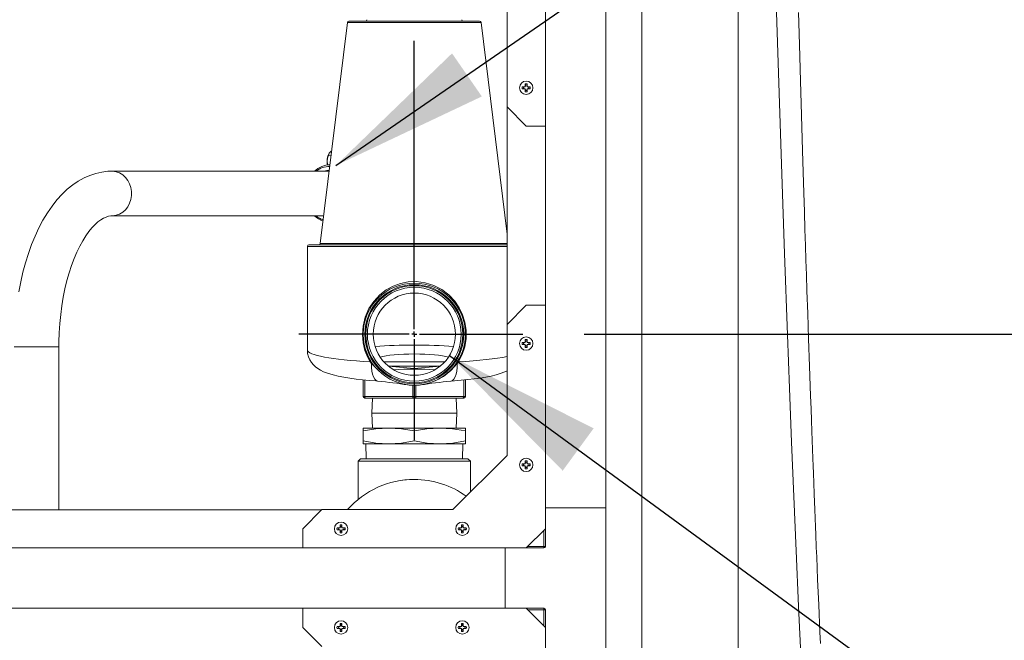
# Model space of a CAD drawing. Units: inches. Extents: x 1 to 15.3, y 0.6 to 10.4.
# Drawn here: x 8.7 to 9.5, y 6.9 to 7.4 of the extents above; entities that cross this region are included whole.
import ezdxf

# ---------------------------------------------------------------- set-up
doc = ezdxf.new("R2010")
doc.units = ezdxf.units.IN
doc.header["$MEASUREMENT"] = 0
doc.layers.add('FORMAT', color=7, linetype='Continuous')
doc.styles.add('SLDTEXTSTYLE0', font='TXT', dxfattribs={"width": 0.605})
doc.dimstyles.new('SLDDIMSTYLE0', dxfattribs={"dimtxt": 0.08, "dimasz": 0.13, "dimexe": 0, "dimexo": 0.0625, "dimgap": 0.02, "dimtad": 0, "dimtih": 1, "dimtoh": 1, "dimdec": 6, "dimlfac": 24, "dimrnd": 1e-09, "dimzin": 12, "dimdsep": 46, "dimlunit": 5, "dimtxsty": 'SLDTEXTSTYLE0', "dimsah": 1, "dimcen": 0.09, "dimadec": 0, "dimazin": 3, "dimtfac": 1, "dimtdec": 1, "dimtofl": 0, "dimtmove": 0, "dimatfit": 3, "dimfxl": 0, "dimfrac": 2, "dimtolj": 1, "dimtzin": 12, "dimarcsym": 0})
doc.dimstyles.new('SLDDIMSTYLE3', dxfattribs={"dimtxt": 0.18, "dimasz": 0.13, "dimexe": 0, "dimexo": 0.0625, "dimgap": 0, "dimtad": 0, "dimtih": 1, "dimtoh": 1, "dimdec": 0, "dimrnd": 1e-09, "dimzin": 0, "dimdsep": 46, "dimlunit": 5, "dimtxsty": 'Standard', "dimsah": 1, "dimcen": 0.09, "dimadec": 0, "dimazin": 0, "dimtfac": 0.13, "dimtdec": 0, "dimtofl": 0, "dimtmove": 0, "dimatfit": 3, "dimfxl": 0, "dimfrac": 2, "dimtolj": 1, "dimtzin": 0, "dimarcsym": 0})
doc.dimstyles.new('SLDDIMSTYLE4', dxfattribs={"dimtxt": 0.08, "dimasz": 0.13, "dimexe": 0, "dimexo": 0.0625, "dimgap": 0.02, "dimtad": 0, "dimtih": 1, "dimtoh": 1, "dimdec": 1, "dimlfac": 24, "dimrnd": 1e-09, "dimzin": 12, "dimdsep": 46, "dimlunit": 5, "dimtxsty": 'SLDTEXTSTYLE0', "dimsah": 1, "dimcen": 0.09, "dimadec": 0, "dimazin": 3, "dimtfac": 1, "dimtdec": 1, "dimtofl": 0, "dimtmove": 0, "dimatfit": 3, "dimfxl": 0, "dimfrac": 2, "dimtolj": 1, "dimtzin": 12, "dimarcsym": 0})

# ---------------------------------------------------------------- blocks, each defined once
blk = doc.blocks.new('_D_3')
at = {"layer": 'FORMAT'}
for p, q in [((9.1453, 7.16729), (10.7392, 7.16729)), ((10.6142, 7.16729), (10.6142, 6.08471)), ((10.46906, 5.94337), (10.45073, 5.94337)), ((10.45073, 5.94337), (10.45073, 5.82059)), ((10.75934, 5.94337), (10.77767, 5.94337)), ((10.77767, 5.94337), (10.77767, 5.82059)), ((10.45073, 5.82059), (10.46906, 5.82059)), ((10.77767, 5.82059), (10.75934, 5.82059)), ((10.6142, 4.3004), (10.6142, 5.80226)), ((9.56184, 4.3004), (10.7392, 4.3004))]:
    blk.add_line(p, q, dxfattribs=at)
for points in [[(10.6142, 7.16729), (10.5942, 7.03729), (10.6342, 7.03729)], [(10.6142, 4.3004), (10.6342, 4.4304), (10.5942, 4.4304)]]:
    blk.add_solid(points, dxfattribs=at)
at = {"layer": 'FORMAT', "char_height": 0.08, "attachment_point": 1, "style": 'SLDTEXTSTYLE0'}
for s, insert in [('68 13/16', (10.40031, 6.06483)), ('1748', (10.49198, 5.92372))]:
    blk.add_mtext(s, dxfattribs=dict(at, insert=insert))
blk = doc.blocks.new('_D_4')
at = {"layer": 'FORMAT'}
for p, q in [((9.21308, 7.63356), (11.13736, 7.63356)), ((11.01236, 7.63356), (11.01236, 6.34332)), ((10.86722, 6.20198), (10.84889, 6.20198)), ((10.84889, 6.20198), (10.84889, 6.07921)), ((11.1575, 6.20198), (11.17583, 6.20198)), ((11.17583, 6.20198), (11.17583, 6.07921)), ((10.84889, 6.07921), (10.86722, 6.07921)), ((11.17583, 6.07921), (11.1575, 6.07921)), ((11.01236, 4.3004), (11.01236, 6.06087)), ((9.56184, 4.3004), (11.13736, 4.3004))]:
    blk.add_line(p, q, dxfattribs=at)
for points in [[(11.01236, 7.63356), (10.99236, 7.50356), (11.03236, 7.50356)], [(11.01236, 4.3004), (11.03236, 4.4304), (10.99236, 4.4304)]]:
    blk.add_solid(points, dxfattribs=at)
at = {"layer": 'FORMAT', "char_height": 0.08, "attachment_point": 1, "style": 'SLDTEXTSTYLE0'}
for s, insert in [('80', (10.95125, 6.32344)), ('2032', (10.89014, 6.18233))]:
    blk.add_mtext(s, dxfattribs=dict(at, insert=insert))
blk = doc.blocks.new('_D_11')
at = {"layer": 'FORMAT'}
for p, q in [((9.00674, 7.45663), (9.00674, 7.9148)), ((9.51184, 4.4758), (9.51184, 7.9148)), ((8.53293, 7.78969), (8.5146, 7.78969)), ((8.5146, 7.78969), (8.5146, 7.66691)), ((8.7621, 7.78969), (8.78043, 7.78969)), ((8.78043, 7.78969), (8.78043, 7.66691)), ((9.00674, 7.7898), (8.87973, 7.7898)), ((9.51184, 7.7898), (9.00674, 7.7898)), ((8.5146, 7.66691), (8.53293, 7.66691)), ((8.78043, 7.66691), (8.7621, 7.66691))]:
    blk.add_line(p, q, dxfattribs=at)
for points in [[(9.00674, 7.7898), (9.13674, 7.7698), (9.13674, 7.8098)], [(9.51184, 7.7898), (9.38184, 7.8098), (9.38184, 7.7698)]]:
    blk.add_solid(points, dxfattribs=at)
at = {"layer": 'FORMAT', "char_height": 0.08, "attachment_point": 1, "style": 'SLDTEXTSTYLE0'}
for s, insert in [('12 1/8', (8.49474, 7.91114)), ('308', (8.55585, 7.77003))]:
    blk.add_mtext(s, dxfattribs=dict(at, insert=insert))
blk = doc.blocks.new('_D_12')
at = {"layer": 'FORMAT'}
for p, q in [((7.15293, 7.44806), (7.15293, 8.09153)), ((9.51184, 4.4758), (9.51184, 8.09153)), ((7.15293, 7.96653), (7.56252, 7.96653)), ((7.67404, 7.96642), (7.65571, 7.96642)), ((7.65571, 7.96642), (7.65571, 7.84365)), ((7.96432, 7.96642), (7.98265, 7.96642)), ((7.98265, 7.96642), (7.98265, 7.84365)), ((9.51184, 7.96653), (8.07584, 7.96653)), ((7.65571, 7.84365), (7.67404, 7.84365)), ((7.98265, 7.84365), (7.96432, 7.84365))]:
    blk.add_line(p, q, dxfattribs=at)
for points in [[(7.15293, 7.96653), (7.28293, 7.94653), (7.28293, 7.98653)], [(9.51184, 7.96653), (9.38184, 7.98653), (9.38184, 7.94653)]]:
    blk.add_solid(points, dxfattribs=at)
at = {"layer": 'FORMAT', "char_height": 0.08, "attachment_point": 1, "style": 'SLDTEXTSTYLE0'}
for s, insert in [('56 5/8', (7.6664, 8.08788)), ('1438', (7.69696, 7.94677))]:
    blk.add_mtext(s, dxfattribs=dict(at, insert=insert))
blk = doc.blocks.new('_D_13')
at = {"layer": 'FORMAT'}
for p, q in [((6.71526, 6.52098), (6.71526, 8.27541)), ((9.51184, 4.4758), (9.51184, 8.27541)), ((6.71526, 8.15041), (8.06833, 8.15041)), ((8.17985, 8.1503), (8.16151, 8.1503)), ((8.16151, 8.1503), (8.16151, 8.02752)), ((8.47012, 8.1503), (8.48846, 8.1503)), ((8.48846, 8.1503), (8.48846, 8.02752)), ((9.51184, 8.15041), (8.58164, 8.15041)), ((8.16151, 8.02752), (8.17985, 8.02752)), ((8.48846, 8.02752), (8.47012, 8.02752))]:
    blk.add_line(p, q, dxfattribs=at)
for points in [[(6.71526, 8.15041), (6.84526, 8.13041), (6.84526, 8.17041)], [(9.51184, 8.15041), (9.38184, 8.17041), (9.38184, 8.13041)]]:
    blk.add_solid(points, dxfattribs=at)
at = {"layer": 'FORMAT', "char_height": 0.08, "attachment_point": 1, "style": 'SLDTEXTSTYLE0'}
for s, insert in [('67 1/8', (8.17221, 8.27176)), ('1705', (8.20276, 8.13065))]:
    blk.add_mtext(s, dxfattribs=dict(at, insert=insert))
blk = doc.blocks.new('_D_14')
at = {"layer": 'FORMAT'}
for p, q in [((6.49621, 6.30374), (6.49621, 8.47394)), ((9.51184, 4.4758), (9.51184, 8.47394)), ((6.49621, 8.34894), (7.50509, 8.34894)), ((7.61661, 8.34883), (7.59828, 8.34883)), ((7.59828, 8.34883), (7.59828, 8.22605)), ((7.90689, 8.34883), (7.92522, 8.34883)), ((7.92522, 8.34883), (7.92522, 8.22605)), ((9.51184, 8.34894), (8.01841, 8.34894)), ((7.59828, 8.22605), (7.61661, 8.22605)), ((7.92522, 8.22605), (7.90689, 8.22605))]:
    blk.add_line(p, q, dxfattribs=at)
for points in [[(6.49621, 8.34894), (6.62621, 8.32894), (6.62621, 8.36894)], [(9.51184, 8.34894), (9.38184, 8.36894), (9.38184, 8.32894)]]:
    blk.add_solid(points, dxfattribs=at)
at = {"layer": 'FORMAT', "char_height": 0.08, "attachment_point": 1, "style": 'SLDTEXTSTYLE0'}
for s, insert in [('72 3/8', (7.60897, 8.47029)), ('1838', (7.63953, 8.32918))]:
    blk.add_mtext(s, dxfattribs=dict(at, insert=insert))
blk = doc.blocks.new('SW_CENTERMARKSYMBOL_0')
at = {"layer": 'FORMAT', "color": 0}
for p, q in [((0, 0.00417), (0, 0.23934)), ((-0.00417, 0), (-0.09421, 0)), ((0, 0), (-0.00208, 0)), ((0, 0), (0, 0.00208)), ((0, 0), (0, -0.00208)), ((0, 0), (0.00208, 0)), ((0.00417, 0), (0.08856, 0)), ((0, -0.00417), (0, -0.08604))]:
    blk.add_line(p, q, dxfattribs=at)

msp = doc.modelspace()

# ---------------------------------------------------------------- linework, layer by layer
at = {"color": 7, "linetype": 'Continuous', "lineweight": 15}
for p, q in [((9.16308142, 6.66620266), (9.16308142, 7.56226326)), ((9.19240014, 6.66649384), (9.19240014, 7.5600056)), ((9.27086766, 6.66723616), (9.27086766, 7.55938139)), ((9.11366764, 7.50245309), (9.11366764, 7.02578646)), ((9.16288029, 7.50245309), (9.16288029, 7.02578646)), ((9.08241769, 7.45945288), (9.08241769, 7.35261957)), ((8.95218203, 7.42150596), (8.93006114, 7.24134564)), ((9.06130531, 7.42150596), (8.95218203, 7.42150596)), ((8.95347439, 7.42264936), (9.06001295, 7.42264936)), ((9.08249967, 7.24889145), (9.06130531, 7.42150596)), ((9.16288029, 7.4138608), (9.16308142, 7.4138608)), ((9.16288029, 7.41362457), (9.16308142, 7.41372528)), ((9.16288029, 7.41167979), (9.16308142, 7.41167979)), ((9.16288029, 7.40755421), (9.16308142, 7.40755421)), ((9.16308142, 7.40280363), (9.16288029, 7.40300564)), ((9.16308142, 7.40136025), (9.16288029, 7.40156226)), ((9.16288029, 7.39660146), (9.16308142, 7.39660146)), ((9.16308142, 7.39579911), (9.16288029, 7.39568686)), ((9.16288029, 7.39465023), (9.16308142, 7.39465023)), ((9.16308142, 7.39187631), (9.16288029, 7.39187631)), ((9.16288029, 7.37658208), (9.16308142, 7.37658208)), ((9.09587835, 7.36873081), (9.0948211, 7.36901534)), ((9.0948211, 7.36901534), (9.0963864, 7.36901534)), ((9.09587835, 7.36775852), (9.0948211, 7.3674738)), ((9.0963864, 7.3674738), (9.0948211, 7.3674738)), ((9.09587835, 7.36873081), (9.09644301, 7.36873081)), ((9.09644301, 7.36775852), (9.09587835, 7.36775852)), ((9.0963864, 7.36901534), (9.09701251, 7.36927484)), ((9.09644301, 7.36873081), (9.0963864, 7.36901534)), ((9.09644301, 7.36775852), (9.0963864, 7.3674738)), ((9.09701251, 7.36721449), (9.0963864, 7.3674738)), ((9.09644301, 7.36873081), (9.09723036, 7.369057)), ((9.09723036, 7.36743234), (9.09644301, 7.36775852)), ((9.09701251, 7.36927484), (9.09727182, 7.36990081)), ((9.09723036, 7.369057), (9.09701251, 7.36927484)), ((9.09723036, 7.36743234), (9.09701251, 7.36721449)), ((9.09727182, 7.36658833), (9.09701251, 7.36721449)), ((9.09723036, 7.369057), (9.0975565, 7.3698443)), ((9.0975565, 7.36664504), (9.09723036, 7.36743234)), ((9.09727182, 7.36990081), (9.09727182, 7.37146621)), ((9.0975565, 7.3698443), (9.09727182, 7.36990081)), ((9.0975565, 7.36664504), (9.09727182, 7.36658833)), ((9.09727182, 7.36502312), (9.09727182, 7.36658833)), ((9.0975565, 7.36608029), (9.09727182, 7.36502312)), ((9.0975565, 7.3698443), (9.0975565, 7.37152116)), ((9.0975565, 7.36608029), (9.0975565, 7.36664504)), ((9.09852884, 7.37152116), (9.09852884, 7.3698443)), ((9.09852884, 7.3698443), (9.09881351, 7.36990081)), ((9.09852884, 7.3698443), (9.09885497, 7.369057)), ((9.09885497, 7.36743234), (9.09852884, 7.36664504)), ((9.09852884, 7.36664504), (9.09852884, 7.36608029)), ((9.09852884, 7.36664504), (9.09881351, 7.36658833)), ((9.09852884, 7.36608029), (9.09881351, 7.36502312)), ((9.09881351, 7.37146621), (9.09881351, 7.36990081)), ((9.09881351, 7.36990081), (9.09907282, 7.36927484)), ((9.09907282, 7.36721449), (9.09881351, 7.36658833)), ((9.09881351, 7.36658833), (9.09881351, 7.36502312)), ((9.09885497, 7.369057), (9.09907282, 7.36927484)), ((9.09885497, 7.369057), (9.09964232, 7.36873081)), ((9.09964232, 7.36775852), (9.09885497, 7.36743234)), ((9.09885497, 7.36743234), (9.09907282, 7.36721449)), ((9.09907282, 7.36927484), (9.09969893, 7.36901534)), ((9.09969893, 7.3674738), (9.09907282, 7.36721449)), ((9.09964232, 7.36873081), (9.09969893, 7.36901534)), ((9.09964232, 7.36873081), (9.10020698, 7.36873081)), ((9.09964232, 7.36775852), (9.09969893, 7.3674738)), ((9.10020698, 7.36775852), (9.09964232, 7.36775852)), ((9.09969893, 7.36901534), (9.10126423, 7.36901534)), ((9.10126423, 7.3674738), (9.09969893, 7.3674738)), ((9.10020698, 7.36873081), (9.10126423, 7.36901534)), ((9.10020698, 7.36775852), (9.10126423, 7.3674738)), ((9.16288029, 7.37005021), (9.16308142, 7.37005021)), ((9.16308142, 7.36588473), (9.16288029, 7.36588473)), ((9.08241769, 7.35261957), (9.09804269, 7.33699467)), ((9.08249967, 7.35253763), (9.08249967, 7.17535168)), ((9.09804269, 7.33699467), (9.11366764, 7.33699467)), ((9.16288029, 7.32617118), (9.16308142, 7.32617118)), ((8.93664146, 7.31294337), (8.93884608, 7.31289331)), ((8.9372994, 7.31492393), (8.93728082, 7.31489812)), ((9.16288029, 7.30988218), (9.16308142, 7.30988218)), ((9.16288029, 7.30942713), (9.16308142, 7.30937335)), ((8.9372927, 7.30024199), (8.7601484, 7.30024199)), ((9.16308142, 7.27393264), (9.16288029, 7.27387886)), ((9.16308142, 7.27342381), (9.16288029, 7.27342381)), ((8.7601484, 7.26378362), (8.93281619, 7.26378362)), ((8.91950409, 7.23890024), (8.91950409, 7.15443784)), ((9.08249967, 7.23890024), (8.91950409, 7.23890024)), ((8.92080619, 7.24020224), (9.08249967, 7.24020224)), ((8.93006114, 7.24134564), (9.08249967, 7.24134564)), ((9.09804269, 7.19089465), (9.08241769, 7.17526974)), ((9.11366764, 7.19089465), (9.09804269, 7.19089465)), ((9.08241769, 7.17526974), (9.08241769, 7.06843643)), ((8.68036632, 7.15701269), (8.71682464, 7.15701269)), ((8.71682464, 7.02414596), (8.71682464, 7.15701269)), ((9.0948211, 7.16041551), (9.0963864, 7.16041551)), ((9.09587835, 7.16013079), (9.0948211, 7.16041551)), ((9.09587835, 7.1591585), (9.0948211, 7.15887397)), ((9.0963864, 7.15887397), (9.0948211, 7.15887397)), ((9.09587835, 7.16013079), (9.09644301, 7.16013079)), ((9.09644301, 7.1591585), (9.09587835, 7.1591585)), ((9.0963864, 7.16041551), (9.09701251, 7.16067482)), ((9.09644301, 7.16013079), (9.0963864, 7.16041551)), ((9.09644301, 7.1591585), (9.0963864, 7.15887397)), ((9.09701251, 7.15861447), (9.0963864, 7.15887397)), ((9.09644301, 7.16013079), (9.09723036, 7.16045697)), ((9.09723036, 7.15883232), (9.09644301, 7.1591585)), ((9.09701251, 7.16067482), (9.09727182, 7.16130098)), ((9.09723036, 7.16045697), (9.09701251, 7.16067482)), ((9.09723036, 7.15883232), (9.09701251, 7.15861447)), ((9.09727182, 7.1579885), (9.09701251, 7.15861447)), ((9.09723036, 7.16045697), (9.0975565, 7.16124427)), ((9.0975565, 7.15804502), (9.09723036, 7.15883232)), ((9.09727182, 7.16130098), (9.09727182, 7.16286619)), ((9.0975565, 7.16180903), (9.09727182, 7.16286619)), ((9.0975565, 7.16124427), (9.09727182, 7.16130098)), ((9.0975565, 7.15804502), (9.09727182, 7.1579885)), ((9.09727182, 7.1564231), (9.09727182, 7.1579885)), ((9.0975565, 7.15748046), (9.09727182, 7.1564231)), ((9.0975565, 7.16124427), (9.0975565, 7.16180903)), ((9.0975565, 7.15748046), (9.0975565, 7.15804502)), ((9.09852884, 7.16180903), (9.09881351, 7.16286619)), ((9.09852884, 7.16180903), (9.09852884, 7.16124427)), ((9.09852884, 7.16124427), (9.09881351, 7.16130098)), ((9.09852884, 7.16124427), (9.09885497, 7.16045697)), ((9.09885497, 7.15883232), (9.09852884, 7.15804502)), ((9.09852884, 7.15804502), (9.09852884, 7.15748046)), ((9.09852884, 7.15804502), (9.09881351, 7.1579885)), ((9.09852884, 7.15748046), (9.09881351, 7.1564231)), ((9.09881351, 7.16286619), (9.09881351, 7.16130098)), ((9.09881351, 7.16130098), (9.09907282, 7.16067482)), ((9.09907282, 7.15861447), (9.09881351, 7.1579885)), ((9.09881351, 7.1579885), (9.09881351, 7.1564231)), ((9.09885497, 7.16045697), (9.09907282, 7.16067482)), ((9.09885497, 7.16045697), (9.09964232, 7.16013079)), ((9.09964232, 7.1591585), (9.09885497, 7.15883232)), ((9.09885497, 7.15883232), (9.09907282, 7.15861447)), ((9.09907282, 7.16067482), (9.09969893, 7.16041551)), ((9.09969893, 7.15887397), (9.09907282, 7.15861447)), ((9.09964232, 7.16013079), (9.09969893, 7.16041551)), ((9.09964232, 7.16013079), (9.10131928, 7.16013079)), ((9.09964232, 7.1591585), (9.09969893, 7.15887397)), ((9.10131928, 7.1591585), (9.09964232, 7.1591585)), ((9.09969893, 7.16041551), (9.10126423, 7.16041551)), ((9.10126423, 7.15887397), (9.09969893, 7.15887397)), ((8.9717134, 7.14327449), (8.97072552, 7.14470261)), ((8.98198939, 7.14465235), (9.03149796, 7.14465235)), ((8.98560424, 7.14124406), (9.0067437, 7.14124406)), ((8.98569346, 7.1411719), (9.0067437, 7.13935794)), ((9.0067437, 7.14124406), (9.0067437, 7.13935794)), ((9.0067437, 7.14124406), (9.0278831, 7.14124406)), ((9.0067437, 7.13935794), (9.02779388, 7.1411719)), ((9.04276183, 7.14470261), (9.04177394, 7.14327449)), ((9.04219169, 7.14538705), (9.04326811, 7.14747927)), ((8.96507701, 7.11650441), (8.96507701, 7.13003983)), ((8.9663791, 7.1299182), (8.9663791, 7.11650441)), ((9.0054416, 7.11650441), (9.0054416, 7.12563929)), ((9.00804574, 7.12563929), (9.00804574, 7.11650441)), ((9.04710824, 7.11650441), (9.04710824, 7.12991878)), ((9.04841033, 7.13004746), (9.04841033, 7.11650441)), ((8.96507701, 7.11650441), (8.9663791, 7.11650441)), ((8.9663791, 7.11650441), (9.0054416, 7.11650441)), ((9.0054416, 7.11650441), (9.00804574, 7.11650441)), ((9.00804574, 7.11650441), (9.04710824, 7.11650441)), ((9.04710824, 7.11650441), (9.04841033, 7.11650441)), ((8.96703015, 7.11520222), (8.9663791, 7.11520222)), ((9.00609265, 7.11520222), (8.96703015, 7.11520222)), ((8.97255174, 7.11520222), (8.97217139, 7.10298562)), ((9.00739469, 7.11520222), (9.00609265, 7.11520222)), ((9.0464572, 7.11520222), (9.00739469, 7.11520222)), ((9.041316, 7.10298562), (9.0409356, 7.11520222)), ((9.04710824, 7.11520222), (9.0464572, 7.11520222)), ((8.97217139, 7.10298562), (8.97255174, 7.09076901)), ((8.97217139, 7.10298562), (9.0067437, 7.10298562)), ((9.0067437, 7.10298562), (9.041316, 7.10298562)), ((9.0409356, 7.09076901), (9.041316, 7.10298562)), ((8.96507701, 7.09076901), (8.96507701, 7.08842296)), ((8.96507701, 7.09076901), (8.98591033, 7.09076901)), ((8.96507701, 7.08019838), (8.96507701, 7.08842296)), ((8.98591033, 7.09076901), (9.02757701, 7.09076901)), ((9.0067437, 7.08019838), (9.0067437, 7.08842296)), ((9.02757701, 7.09076901), (9.04841033, 7.09076901)), ((9.04841033, 7.08842296), (9.04841033, 7.09076901)), ((9.04841033, 7.08019838), (9.04841033, 7.08842296)), ((8.96507701, 7.08019838), (8.96507701, 7.07785233)), ((8.96507701, 7.07785233), (8.98591033, 7.07785233)), ((8.96716033, 7.07785233), (8.96753658, 7.06576889)), ((8.98591033, 7.07785233), (9.02757701, 7.07785233)), ((9.04841033, 7.07785233), (9.02757701, 7.07785233)), ((9.04595081, 7.06576889), (9.04632701, 7.07785233)), ((9.04841033, 7.07785233), (9.04841033, 7.08019838)), ((9.08241769, 7.06843643), (9.03820935, 7.02422809)), ((8.96299368, 7.06576889), (8.96091035, 7.06368566)), ((8.96091035, 7.06368566), (8.96091035, 7.0326363)), ((9.05257699, 7.06368566), (8.96091035, 7.06368566)), ((8.96299368, 7.06576889), (9.05049366, 7.06576889)), ((9.05257699, 7.06368566), (9.05049366, 7.06576889)), ((9.05257699, 7.03859578), (9.05257699, 7.06368566)), ((9.0948211, 7.06145714), (9.0963864, 7.06145714)), ((9.09587835, 7.06117261), (9.0948211, 7.06145714)), ((9.09587835, 7.06020012), (9.0948211, 7.05991559)), ((9.0963864, 7.05991559), (9.0948211, 7.05991559)), ((9.09587835, 7.06117261), (9.09644301, 7.06117261)), ((9.09644301, 7.06020012), (9.09587835, 7.06020012)), ((9.0963864, 7.06145714), (9.09701251, 7.06171644)), ((9.09644301, 7.06117261), (9.0963864, 7.06145714)), ((9.09644301, 7.06020012), (9.0963864, 7.05991559)), ((9.09701251, 7.05965629), (9.0963864, 7.05991559)), ((9.09644301, 7.06117261), (9.09723036, 7.0614986)), ((9.09723036, 7.05987413), (9.09644301, 7.06020012)), ((9.09701251, 7.06171644), (9.09727182, 7.0623426)), ((9.09723036, 7.0614986), (9.09701251, 7.06171644)), ((9.09723036, 7.05987413), (9.09701251, 7.05965629)), ((9.09727182, 7.05903013), (9.09701251, 7.05965629)), ((9.09723036, 7.0614986), (9.0975565, 7.06228609)), ((9.0975565, 7.05908684), (9.09723036, 7.05987413)), ((9.09727182, 7.0623426), (9.09727182, 7.06390801)), ((9.0975565, 7.06285065), (9.09727182, 7.06390801)), ((9.0975565, 7.06228609), (9.09727182, 7.0623426)), ((9.0975565, 7.06228609), (9.0975565, 7.06285065)), ((9.09852884, 7.06285065), (9.09881351, 7.06390801)), ((9.09852884, 7.06285065), (9.09852884, 7.06228609)), ((9.09852884, 7.06228609), (9.09881351, 7.0623426)), ((9.09852884, 7.06228609), (9.09885497, 7.0614986)), ((9.09885497, 7.05987413), (9.09852884, 7.05908684)), ((9.09881351, 7.06390801), (9.09881351, 7.0623426)), ((9.09881351, 7.0623426), (9.09907282, 7.06171644)), ((9.09907282, 7.05965629), (9.09881351, 7.05903013)), ((9.09885497, 7.0614986), (9.09907282, 7.06171644)), ((9.09885497, 7.0614986), (9.09964232, 7.06117261)), ((9.09964232, 7.06020012), (9.09885497, 7.05987413)), ((9.09885497, 7.05987413), (9.09907282, 7.05965629)), ((9.09907282, 7.06171644), (9.09969893, 7.06145714)), ((9.09969893, 7.05991559), (9.09907282, 7.05965629)), ((9.09964232, 7.06117261), (9.09969893, 7.06145714)), ((9.09964232, 7.06117261), (9.10131928, 7.06117261)), ((9.09964232, 7.06020012), (9.09969893, 7.05991559)), ((9.10131928, 7.06020012), (9.09964232, 7.06020012)), ((9.09969893, 7.06145714), (9.10126423, 7.06145714)), ((9.10126423, 7.05991559), (9.09969893, 7.05991559)), ((9.0975565, 7.05908684), (9.09727182, 7.05903013)), ((9.09727182, 7.05746472), (9.09727182, 7.05903013)), ((9.0975565, 7.05852208), (9.09727182, 7.05746472)), ((9.0975565, 7.05852208), (9.0975565, 7.05908684)), ((9.09852884, 7.05908684), (9.09881351, 7.05903013)), ((9.09852884, 7.05908684), (9.09852884, 7.05852208)), ((9.09852884, 7.05852208), (9.09881351, 7.05746472)), ((9.09881351, 7.05903013), (9.09881351, 7.05746472)), ((7.72779986, 7.02414596), (8.931294, 7.02414596)), ((8.93137599, 7.02422809), (8.91575099, 7.00860299)), ((9.03820935, 7.02422809), (8.93137599, 7.02422809)), ((9.16288029, 7.02578646), (9.11366764, 7.02578646)), ((9.11366764, 7.02578646), (9.11366764, 6.99428008)), ((9.16288029, 6.91095697), (9.16288029, 7.02578646)), ((8.94623017, 7.01025933), (8.94623017, 7.01182454)), ((8.94651484, 7.01076738), (8.94623017, 7.01182454)), ((8.94748718, 7.01076738), (8.94777181, 7.01182454)), ((8.94777181, 7.01182454), (8.94777181, 7.01025933)), ((9.04547317, 7.01076738), (9.0451885, 7.01182454)), ((9.0451885, 7.01025933), (9.0451885, 7.01182454)), ((9.04644551, 7.01076738), (9.04673019, 7.01182454)), ((9.04673019, 7.01182454), (9.04673019, 7.01025933)), ((8.91575099, 7.00860299), (8.91575099, 6.99297809)), ((8.94377944, 7.00937386), (8.94534475, 7.00937386)), ((8.94483665, 7.00908914), (8.94377944, 7.00937386)), ((8.94483665, 7.00811685), (8.94377944, 7.00783212)), ((8.94534475, 7.00783212), (8.94377944, 7.00783212)), ((8.94483665, 7.00908914), (8.94540136, 7.00908914)), ((8.94540136, 7.00811685), (8.94483665, 7.00811685)), ((8.94534475, 7.00937386), (8.94597082, 7.00963317)), ((8.94540136, 7.00908914), (8.94534475, 7.00937386)), ((8.94540136, 7.00811685), (8.94534475, 7.00783212)), ((8.94597082, 7.00757282), (8.94534475, 7.00783212)), ((8.94540136, 7.00908914), (8.94618871, 7.00941532)), ((8.94618871, 7.00779066), (8.94540136, 7.00811685)), ((8.94597082, 7.00963317), (8.94623017, 7.01025933)), ((8.94618871, 7.00941532), (8.94597082, 7.00963317)), ((8.94618871, 7.00779066), (8.94597082, 7.00757282)), ((8.94623017, 7.00694685), (8.94597082, 7.00757282)), ((8.94618871, 7.00941532), (8.94651484, 7.01020262)), ((8.94651484, 7.00700337), (8.94618871, 7.00779066)), ((8.94651484, 7.01020262), (8.94623017, 7.01025933)), ((8.94651484, 7.00700337), (8.94623017, 7.00694685)), ((8.94623017, 7.00538145), (8.94623017, 7.00694685)), ((8.94651484, 7.0064388), (8.94623017, 7.00538145)), ((8.94651484, 7.01020262), (8.94651484, 7.01076738)), ((8.94651484, 7.0064388), (8.94651484, 7.00700337)), ((8.94748718, 7.01076738), (8.94748718, 7.01020262)), ((8.94748718, 7.01020262), (8.94777181, 7.01025933)), ((8.94748718, 7.01020262), (8.94781332, 7.00941532)), ((8.94781332, 7.00779066), (8.94748718, 7.00700337)), ((8.94748718, 7.00700337), (8.94748718, 7.0064388)), ((8.94748718, 7.00700337), (8.94777181, 7.00694685)), ((8.94748718, 7.0064388), (8.94777181, 7.00538145)), ((8.94777181, 7.01025933), (8.94803116, 7.00963317)), ((8.94803116, 7.00757282), (8.94777181, 7.00694685)), ((8.94777181, 7.00694685), (8.94777181, 7.00538145)), ((8.94781332, 7.00941532), (8.94803116, 7.00963317)), ((8.94781332, 7.00941532), (8.94860062, 7.00908914)), ((8.94860062, 7.00811685), (8.94781332, 7.00779066)), ((8.94781332, 7.00779066), (8.94803116, 7.00757282)), ((8.94803116, 7.00963317), (8.94865723, 7.00937386)), ((8.94865723, 7.00783212), (8.94803116, 7.00757282)), ((8.94860062, 7.00908914), (8.94865723, 7.00937386)), ((8.94860062, 7.00908914), (8.95027763, 7.00908914)), ((8.94860062, 7.00811685), (8.94865723, 7.00783212)), ((8.95027763, 7.00811685), (8.94860062, 7.00811685)), ((8.94865723, 7.00937386), (8.95022258, 7.00937386)), ((8.95022258, 7.00783212), (8.94865723, 7.00783212)), ((9.04273777, 7.00937386), (9.04430308, 7.00937386)), ((9.04379498, 7.00908914), (9.04273777, 7.00937386)), ((9.04379498, 7.00811685), (9.04273777, 7.00783212)), ((9.04430308, 7.00783212), (9.04273777, 7.00783212)), ((9.04379498, 7.00908914), (9.04435969, 7.00908914)), ((9.04435969, 7.00811685), (9.04379498, 7.00811685)), ((9.04430308, 7.00937386), (9.04492914, 7.00963317)), ((9.04435969, 7.00908914), (9.04430308, 7.00937386)), ((9.04435969, 7.00811685), (9.04430308, 7.00783212)), ((9.04492914, 7.00757282), (9.04430308, 7.00783212)), ((9.04435969, 7.00908914), (9.04514704, 7.00941532)), ((9.04514704, 7.00779066), (9.04435969, 7.00811685)), ((9.04492914, 7.00963317), (9.0451885, 7.01025933)), ((9.04514704, 7.00941532), (9.04492914, 7.00963317)), ((9.04514704, 7.00779066), (9.04492914, 7.00757282)), ((9.0451885, 7.00694685), (9.04492914, 7.00757282)), ((9.04514704, 7.00941532), (9.04547317, 7.01020262)), ((9.04547317, 7.00700337), (9.04514704, 7.00779066)), ((9.04547317, 7.01020262), (9.0451885, 7.01025933)), ((9.04547317, 7.00700337), (9.0451885, 7.00694685)), ((9.0451885, 7.00538145), (9.0451885, 7.00694685)), ((9.04547317, 7.0064388), (9.0451885, 7.00538145)), ((9.04547317, 7.01020262), (9.04547317, 7.01076738)), ((9.04547317, 7.0064388), (9.04547317, 7.00700337)), ((9.04644551, 7.01076738), (9.04644551, 7.01020262)), ((9.04644551, 7.01020262), (9.04673019, 7.01025933)), ((9.04644551, 7.01020262), (9.04677165, 7.00941532)), ((9.04677165, 7.00779066), (9.04644551, 7.00700337)), ((9.04644551, 7.00700337), (9.04644551, 7.0064388)), ((9.04644551, 7.00700337), (9.04673019, 7.00694685)), ((9.04644551, 7.0064388), (9.04673019, 7.00538145)), ((9.04673019, 7.01025933), (9.04698949, 7.00963317)), ((9.04698949, 7.00757282), (9.04673019, 7.00694685)), ((9.04673019, 7.00694685), (9.04673019, 7.00538145)), ((9.04677165, 7.00941532), (9.04698949, 7.00963317)), ((9.04677165, 7.00941532), (9.04755894, 7.00908914)), ((9.04755894, 7.00811685), (9.04677165, 7.00779066)), ((9.04677165, 7.00779066), (9.04698949, 7.00757282)), ((9.04698949, 7.00963317), (9.04761561, 7.00937386)), ((9.04761561, 7.00783212), (9.04698949, 7.00757282)), ((9.04755894, 7.00908914), (9.04761561, 7.00937386)), ((9.04755894, 7.00908914), (9.04923596, 7.00908914)), ((9.04755894, 7.00811685), (9.04761561, 7.00783212)), ((9.04923596, 7.00811685), (9.04755894, 7.00811685)), ((9.04761561, 7.00937386), (9.04918091, 7.00937386)), ((9.04918091, 7.00783212), (9.04761561, 7.00783212)), ((9.09804269, 6.99297809), (9.11366764, 7.00860299)), ((9.1123656, 6.99428008), (9.1123656, 7.007301)), ((7.57829692, 6.99297809), (9.08079694, 6.99297809)), ((9.08079694, 6.99297809), (9.08079694, 6.94376554)), ((9.08079694, 6.99297809), (9.08085927, 6.99297809)), ((9.08079694, 6.9912404), (9.08085927, 6.9912404)), ((9.08079694, 6.98969729), (9.08085927, 6.98969729)), ((9.08085927, 6.9883951), (9.08079694, 6.9883951)), ((9.1123656, 6.99297809), (9.08085927, 6.99297809)), ((9.08085927, 6.94376554), (9.08085927, 6.99297809)), ((9.09934473, 6.99428008), (9.1123656, 6.99428008)), ((9.1123656, 6.99297809), (9.1123656, 6.99428008)), ((9.1123656, 6.99428008), (9.11366764, 6.99428008)), ((9.08079694, 6.94834833), (9.08085927, 6.94834833)), ((9.08085927, 6.94704634), (9.08079694, 6.94704634)), ((7.57829692, 6.94376554), (9.08079694, 6.94376554)), ((8.91575099, 6.94376554), (8.91575099, 6.92814044)), ((9.08085927, 6.94376554), (9.08079694, 6.94376554)), ((9.1123656, 6.94376554), (9.08085927, 6.94376554)), ((9.11366764, 6.92814044), (9.09804269, 6.94376554)), ((9.1123656, 6.94246335), (9.09934473, 6.94246335)), ((9.1123656, 6.94246335), (9.1123656, 6.94376554)), ((9.11366764, 6.94246335), (9.1123656, 6.94246335)), ((9.1123656, 6.92944243), (9.1123656, 6.94246335)), ((9.11366764, 6.91095697), (9.11366764, 6.94246335)), ((8.94623017, 6.92979677), (8.94623017, 6.93136198)), ((8.94651484, 6.92974006), (8.94651484, 6.93141713)), ((8.94748718, 6.93141713), (8.94748718, 6.92974006)), ((8.94777181, 6.93136198), (8.94777181, 6.92979677)), ((9.0451885, 6.92979677), (9.0451885, 6.93136198)), ((9.04547317, 6.92974006), (9.04547317, 6.93141713)), ((9.04644551, 6.93141713), (9.04644551, 6.92974006)), ((9.04673019, 6.93136198), (9.04673019, 6.92979677)), ((8.91575099, 6.92814044), (8.93137599, 6.91251553)), ((8.94377944, 6.92891131), (8.94534475, 6.92891131)), ((8.94483665, 6.92862658), (8.94377944, 6.92891131)), ((8.94483665, 6.92765429), (8.94377944, 6.92736957)), ((8.94534475, 6.92736957), (8.94377944, 6.92736957)), ((8.94483665, 6.92862658), (8.94540136, 6.92862658)), ((8.94540136, 6.92765429), (8.94483665, 6.92765429)), ((8.94534475, 6.92891131), (8.94597082, 6.92917061)), ((8.94540136, 6.92862658), (8.94534475, 6.92891131)), ((8.94540136, 6.92765429), (8.94534475, 6.92736957)), ((8.94597082, 6.92711026), (8.94534475, 6.92736957)), ((8.94540136, 6.92862658), (8.94618871, 6.92895277)), ((8.94618871, 6.92732811), (8.94540136, 6.92765429)), ((8.94597082, 6.92917061), (8.94623017, 6.92979677)), ((8.94618871, 6.92895277), (8.94597082, 6.92917061)), ((8.94618871, 6.92732811), (8.94597082, 6.92711026)), ((8.94623017, 6.9264841), (8.94597082, 6.92711026)), ((8.94618871, 6.92895277), (8.94651484, 6.92974006)), ((8.94651484, 6.92654081), (8.94618871, 6.92732811)), ((8.94651484, 6.92974006), (8.94623017, 6.92979677)), ((8.94651484, 6.92654081), (8.94623017, 6.9264841)), ((8.94623017, 6.92491889), (8.94623017, 6.9264841)), ((8.94651484, 6.92597605), (8.94623017, 6.92491889)), ((8.94651484, 6.92597605), (8.94651484, 6.92654081)), ((8.94748718, 6.92974006), (8.94777181, 6.92979677)), ((8.94748718, 6.92974006), (8.94781332, 6.92895277)), ((8.94781332, 6.92732811), (8.94748718, 6.92654081)), ((8.94748718, 6.92654081), (8.94777181, 6.9264841)), ((8.94748718, 6.92654081), (8.94748718, 6.92597605)), ((8.94748718, 6.92597605), (8.94777181, 6.92491889)), ((8.94777181, 6.92979677), (8.94803116, 6.92917061)), ((8.94803116, 6.92711026), (8.94777181, 6.9264841)), ((8.94777181, 6.9264841), (8.94777181, 6.92491889)), ((8.94781332, 6.92895277), (8.94803116, 6.92917061)), ((8.94781332, 6.92895277), (8.94860062, 6.92862658)), ((8.94860062, 6.92765429), (8.94781332, 6.92732811)), ((8.94781332, 6.92732811), (8.94803116, 6.92711026)), ((8.94803116, 6.92917061), (8.94865723, 6.92891131)), ((8.94865723, 6.92736957), (8.94803116, 6.92711026)), ((8.94860062, 6.92862658), (8.94865723, 6.92891131)), ((8.94860062, 6.92862658), (8.94916532, 6.92862658)), ((8.94860062, 6.92765429), (8.94865723, 6.92736957)), ((8.94916532, 6.92765429), (8.94860062, 6.92765429)), ((8.94865723, 6.92891131), (8.95022258, 6.92891131)), ((8.95022258, 6.92736957), (8.94865723, 6.92736957)), ((8.94916532, 6.92862658), (8.95022258, 6.92891131)), ((8.94916532, 6.92765429), (8.95022258, 6.92736957)), ((9.04273777, 6.92891131), (9.04430308, 6.92891131)), ((9.04379498, 6.92862658), (9.04273777, 6.92891131)), ((9.04379498, 6.92765429), (9.04273777, 6.92736957)), ((9.04430308, 6.92736957), (9.04273777, 6.92736957)), ((9.04379498, 6.92862658), (9.04435969, 6.92862658)), ((9.04435969, 6.92765429), (9.04379498, 6.92765429)), ((9.04430308, 6.92891131), (9.04492914, 6.92917061)), ((9.04435969, 6.92862658), (9.04430308, 6.92891131)), ((9.04435969, 6.92765429), (9.04430308, 6.92736957)), ((9.04492914, 6.92711026), (9.04430308, 6.92736957)), ((9.04435969, 6.92862658), (9.04514704, 6.92895277)), ((9.04514704, 6.92732811), (9.04435969, 6.92765429)), ((9.04492914, 6.92917061), (9.0451885, 6.92979677)), ((9.04514704, 6.92895277), (9.04492914, 6.92917061)), ((9.04514704, 6.92732811), (9.04492914, 6.92711026)), ((9.0451885, 6.9264841), (9.04492914, 6.92711026)), ((9.04514704, 6.92895277), (9.04547317, 6.92974006)), ((9.04547317, 6.92654081), (9.04514704, 6.92732811)), ((9.04547317, 6.92974006), (9.0451885, 6.92979677)), ((9.04547317, 6.92654081), (9.0451885, 6.9264841)), ((9.0451885, 6.92491889), (9.0451885, 6.9264841)), ((9.04547317, 6.92597605), (9.0451885, 6.92491889)), ((9.04547317, 6.92597605), (9.04547317, 6.92654081)), ((9.04644551, 6.92974006), (9.04673019, 6.92979677)), ((9.04644551, 6.92974006), (9.04677165, 6.92895277)), ((9.04677165, 6.92732811), (9.04644551, 6.92654081)), ((9.04644551, 6.92654081), (9.04644551, 6.92597605)), ((9.04644551, 6.92654081), (9.04673019, 6.9264841)), ((9.04644551, 6.92597605), (9.04673019, 6.92491889)), ((9.04673019, 6.92979677), (9.04698949, 6.92917061)), ((9.04698949, 6.92711026), (9.04673019, 6.9264841)), ((9.04673019, 6.9264841), (9.04673019, 6.92491889)), ((9.04677165, 6.92895277), (9.04698949, 6.92917061)), ((9.04677165, 6.92895277), (9.04755894, 6.92862658)), ((9.04755894, 6.92765429), (9.04677165, 6.92732811)), ((9.04677165, 6.92732811), (9.04698949, 6.92711026)), ((9.04698949, 6.92917061), (9.04761561, 6.92891131)), ((9.04761561, 6.92736957), (9.04698949, 6.92711026)), ((9.04755894, 6.92862658), (9.04761561, 6.92891131)), ((9.04755894, 6.92862658), (9.04812365, 6.92862658)), ((9.04755894, 6.92765429), (9.04761561, 6.92736957)), ((9.04812365, 6.92765429), (9.04755894, 6.92765429)), ((9.04761561, 6.92891131), (9.04918091, 6.92891131)), ((9.04918091, 6.92736957), (9.04761561, 6.92736957)), ((9.04812365, 6.92862658), (9.04918091, 6.92891131)), ((9.04812365, 6.92765429), (9.04918091, 6.92736957))]:
    msp.add_line(p, q, dxfattribs=at)
at = {"color": 7, "linetype": 'Continuous', "lineweight": 15, "flags": 128}
for points in [[(9.33603296, 6.66788129), (9.33295192, 6.71318845), (9.32998841, 6.76021941), (9.3272841, 6.80649905), (9.3247597, 6.85295626), (9.32237503, 6.90006329), (9.32022531, 6.94544573), (9.31820163, 6.99074018), (9.31633038, 7.03482865), (9.31451994, 7.07934401), (9.31279859, 7.1233259), (9.31116161, 7.1667139), (9.30876217, 7.23311773), (9.30652983, 7.29792097), (9.3043498, 7.36390808), (9.30224692, 7.42987486), (9.30021884, 7.49552659), (9.29822126, 7.56218524)], [(9.33795525, 6.91494861), (9.33754498, 6.9242591), (9.33657933, 6.9466478), (9.33571978, 6.96714843), (9.33495849, 6.98575611), (9.33480351, 6.98959521), (9.33465284, 6.9933426), (9.33450657, 6.99699788), (9.3343646, 7.00056125), (9.33422683, 7.00403272), (9.33398297, 7.01020692), (9.33342662, 7.02445435), (9.33295514, 7.0366954), (9.33259748, 7.04608078), (9.33230542, 7.05380475), (9.3320777, 7.05986651), (9.33185017, 7.06595897), (9.33156877, 7.07353607), (9.33131279, 7.0804747), (9.3310267, 7.08828079), (9.33071107, 7.09695495), (9.33036651, 7.10649736), (9.32999388, 7.11690862), (9.3291357, 7.14123682), (9.3283614, 7.1636179), (9.3276667, 7.18404872), (9.32704787, 7.20252694), (9.32661286, 7.21567438), (9.32622146, 7.22761408), (9.325833, 7.23957236), (9.32541177, 7.25265096), (9.32495095, 7.26710177), (9.32445963, 7.28266898), (9.32393857, 7.29935359), (9.32338887, 7.31715559), (9.32281111, 7.33607537), (9.3222265, 7.35544004), (9.32167856, 7.37378215), (9.32108565, 7.3938379), (9.32054083, 7.41244558), (9.32004266, 7.4296046)], [(8.93753386, 7.31522196), (8.93892307, 7.31645433), (8.93931359, 7.31670093)], [(8.9356103, 7.3084562), (8.93594323, 7.31094755), (8.93664146, 7.31294337)], [(8.93634378, 7.30513121), (8.93562512, 7.30793681), (8.9356103, 7.3084562)], [(8.93664146, 7.31294337), (8.93732516, 7.31495933), (8.93753386, 7.31522196)], [(8.7601484, 7.30024199), (8.75681294, 7.3001272), (8.75183699, 7.29952763), (8.746931, 7.29842452), (8.74210367, 7.29682548), (8.73736113, 7.29473286), (8.73270919, 7.29214452), (8.72815544, 7.28905575), (8.72371151, 7.28546207), (8.71939438, 7.28136386), (8.71522616, 7.27677012), (8.7112316, 7.27169981), (8.70743481, 7.26618169), (8.70385611, 7.26024997), (8.70051117, 7.25394162), (8.69741158, 7.24729437), (8.69456273, 7.24033932), (8.69196808, 7.23310522), (8.68963007, 7.22561944), (8.6875508, 7.21790838), (8.68573208, 7.20999805), (8.68417575, 7.20191505)], [(8.76014444, 7.30024199), (8.76086026, 7.30022361), (8.76367892, 7.29978478), (8.7663841, 7.29877495), (8.7688889, 7.29722636), (8.77111273, 7.2951887), (8.77298417, 7.29272766), (8.77444305, 7.28992205), (8.77544252, 7.28686243), (8.77595042, 7.28364675), (8.77595042, 7.28037866), (8.77544252, 7.27716318), (8.77444305, 7.27410336), (8.77298417, 7.27129795), (8.77111273, 7.26883672), (8.7688889, 7.26679925), (8.7663841, 7.26525046), (8.76367892, 7.26424063), (8.76086026, 7.263802), (8.76015495, 7.26378362)], [(8.71682464, 7.15701269), (8.7168574, 7.16094116), (8.71710318, 7.16845452), (8.71758791, 7.17591077), (8.71830808, 7.18326963), (8.71925833, 7.19049298), (8.7204314, 7.19754248), (8.72181814, 7.20438137), (8.72340731, 7.21097308), (8.72518557, 7.2172828), (8.72713734, 7.2232769), (8.72924469, 7.22892409), (8.7314872, 7.23419464), (8.73384181, 7.23906255), (8.73628295, 7.24350474), (8.73878244, 7.24750244), (8.74130987, 7.25104254), (8.74383314, 7.2541182), (8.74631965, 7.25673001), (8.74873459, 7.25888462), (8.75104896, 7.26060099), (8.7532437, 7.26190865), (8.75531818, 7.26284594), (8.75730564, 7.26345294), (8.75930405, 7.26375409), (8.7601484, 7.26378362)], [(8.97072552, 7.14470261), (8.96881344, 7.14819774), (8.96650601, 7.15392334), (8.96499908, 7.16012355), (8.96440851, 7.16690358), (8.9649147, 7.1739214), (8.96668054, 7.1811778), (8.96975195, 7.18818486), (8.97364185, 7.19407434), (8.97856931, 7.19935819), (8.98371725, 7.20334337), (8.98960829, 7.20657763), (8.99544991, 7.20869743), (9.00175366, 7.20995484), (9.00856552, 7.21021453), (9.01554853, 7.20931479), (9.02258772, 7.20713202), (9.02929515, 7.20365118), (9.03488709, 7.19938616), (9.03980482, 7.19412597), (9.04334345, 7.18888397), (9.04614671, 7.1830027), (9.04797816, 7.17702718), (9.04895163, 7.1706363), (9.04894811, 7.16389011), (9.04785814, 7.15703479), (9.04580884, 7.15072272), (9.04276183, 7.14470261)], [(9.04827188, 7.16611218), (9.04828347, 7.17053481), (9.04791275, 7.17293855)], [(8.91951607, 7.15441125), (8.91974374, 7.15157416), (8.92044549, 7.14881471), (8.92151956, 7.14632844), (8.922879, 7.14413805), (8.92444851, 7.14224079), (8.92617989, 7.14060694), (8.92807212, 7.13918234), (8.93019328, 7.13789599), (8.93271778, 7.13666478), (8.9360083, 7.13539291), (8.94050378, 7.13404633), (8.9446062, 7.13307188), (8.94932201, 7.13215278), (8.95419183, 7.13136764), (8.95926844, 7.13068398), (8.96456779, 7.13008754), (8.97008337, 7.12957207), (8.97546182, 7.12915847), (8.97701075, 7.12905424)], [(8.96743504, 7.15363177), (8.96941389, 7.14877618), (8.9712957, 7.14538705)], [(8.9717134, 7.14327449), (8.97178175, 7.14018064), (8.9721049, 7.13726924), (8.97266971, 7.13465841), (8.97345304, 7.13245511), (8.97442309, 7.13074891), (8.97554018, 7.12960961), (8.97675882, 7.12908357), (8.97700219, 7.12905483)], [(9.04177394, 7.14327449), (9.03660571, 7.13769398), (9.03055412, 7.13288063), (9.0236767, 7.12914478), (9.02291825, 7.12889995)], [(9.04177394, 7.14327449), (9.04170559, 7.14018064), (9.04138244, 7.13726924), (9.04081768, 7.13465841), (9.0400343, 7.13245511), (9.03906426, 7.13074891), (9.03794716, 7.12960961), (9.03672852, 7.12908357), (9.03647933, 7.12905444)], [(9.0364766, 7.12905424), (9.0394932, 7.12926329), (9.04510255, 7.12972049), (9.05048452, 7.13025259), (9.05562166, 7.13086096), (9.06049748, 7.13154833), (9.06510614, 7.13232213), (9.06945901, 7.13319782), (9.07359985, 7.13421098), (9.07764091, 7.13544883), (9.08185283, 7.13716012), (9.08241769, 7.13746284)], [(9.01309756, 7.12614519), (9.01190572, 7.12594006), (9.01183688, 7.12593145)], [(8.96507701, 7.08842296), (8.97540799, 7.09013972), (8.98591033, 7.09076901)], [(8.98591033, 7.09076901), (8.99632701, 7.0901497), (9.0067437, 7.08842296)], [(9.0067437, 7.08842296), (9.01707463, 7.09013972), (9.02757701, 7.09076901)], [(9.02757701, 7.09076901), (9.03799365, 7.0901497), (9.04841033, 7.08842296)], [(8.98591033, 7.07785233), (8.97549369, 7.07847164), (8.96507701, 7.08019838)], [(9.0067437, 7.08019838), (8.99641271, 7.07848162), (8.98591033, 7.07785233)], [(9.02757701, 7.07785233), (9.01716033, 7.07847164), (9.0067437, 7.08019838)], [(9.04841033, 7.08019838), (9.03807935, 7.07848162), (9.02757701, 7.07785233)], [(8.99728258, 7.04822542), (9.00347228, 7.04876847), (9.0076734, 7.04883593)]]:
    msp.add_lwpolyline(points, dxfattribs=at)
at = {"color": 7, "linetype": 'Continuous', "lineweight": 15}
for centre, radius in [((9.09804267, 7.36824461), 0.00545833), ((9.00674367, 7.16728565), 0.04166667), ((9.00674367, 7.16728565), 0.04036458), ((9.00674367, 7.16728565), 0.03958333), ((9.00674367, 7.16728565), 0.03825335), ((9.00674367, 7.16728565), 0.03354167), ((9.09804267, 7.15964471), 0.00545833), ((9.09804267, 7.06068637), 0.00545833), ((8.947001, 7.00860304), 0.00545833), ((9.04595933, 7.00860304), 0.00545833), ((8.947001, 6.92814044), 0.00545833), ((9.04595933, 6.92814044), 0.00545833)]:
    msp.add_circle(centre, radius, dxfattribs=at)
for centre, radius, start, end in [((8.95347441, 7.42134719), 0.00130208, 90, 173), ((8.96679544, 7.42395136), 0.00130208, 270, 353), ((9.04669191, 7.42395136), 0.00130208, 187, 270), ((9.06001293, 7.42134719), 0.00130208, 7, 90), ((9.09804267, 7.36824461), 0.0033125, 166.54365631, 193.45634369), ((9.09804267, 7.36824461), 0.00221826, 167.33972597, 192.66027403), ((9.09804267, 7.36824461), 0.0033125, 76.54365631, 103.45634369), ((9.09804267, 7.36824461), 0.0033125, 256.54365631, 283.45634369), ((9.09804267, 7.36824461), 0.00221826, 257.33972597, 282.66027403), ((9.09804267, 7.36824461), 0.00221826, 347.33972597, 12.66027403), ((9.09804267, 7.36824461), 0.0033125, 346.54365631, 13.45634369), ((8.94693312, 7.30895754), 0.01133391, 148.3894483, 182.535183), ((8.95043275, 7.30840094), 0.01482255, 179.7863903, 192.02327693), ((8.93835117, 7.28653862), 0.01891275, 90.64646489, 133.5679547), ((8.93765475, 7.28645175), 0.01769446, 89.62016825, 128.79857525), ((8.93750712, 7.28643871), 0.01445311, 90.04167763, 107.24633579), ((8.9387593, 7.27810655), 0.01964338, 226.81501925, 250.79350341), ((8.93800155, 7.27815941), 0.01836837, 231.50280434, 252.34964355), ((8.92080617, 7.23890024), 0.00130208, 90, 180), ((8.92876877, 7.2415044), 0.00130208, 270, 353), ((9.09804267, 7.15964471), 0.0033125, 166.54365631, 193.45634369), ((9.09804267, 7.15964471), 0.00221826, 167.33972597, 192.66027403), ((9.09804267, 7.15964471), 0.0033125, 76.54365631, 103.45634369), ((9.09804267, 7.15964471), 0.0033125, 256.54365631, 283.45634369), ((9.09804267, 7.15964471), 0.00221826, 77.33972597, 102.66027403), ((9.09804267, 7.15964471), 0.00221826, 257.33972597, 282.66027403), ((9.09804267, 7.15964471), 0.0033125, 346.54365631, 13.45634369), ((8.97030567, 7.14563209), 0.00101991, 294.30867099, 346.09790115), ((8.95710515, 7.12393056), 0.02424023, 40.80904291, 52.9404278), ((9.04231658, 7.14431397), 0.0011726, 201.13032546, 242.43430091), ((9.04318141, 7.1456318), 0.00101953, 193.89037306, 245.69822283), ((9.00692552, 6.82839353), 0.31038626, 86.9128093, 93.14759558), ((8.91769452, 6.55919149), 0.57293702, 81.57157552, 84.05865946), ((9.00674367, 7.16599783), 0.04036458, 269.80839123, 270.19160877), ((9.09027392, 6.60456292), 0.52724059, 95.85537733, 98.55233189), ((8.96637909, 7.1165044), 0.00130208, 180, 270), ((8.9675186, 7.11626028), 0.00116536, 167.90730507, 245.21935553), ((9.00658107, 7.11626026), 0.00116533, 167.90597821, 245.22068239), ((9.00690628, 7.11626026), 0.00116533, 294.77931761, 12.09402179), ((9.04596878, 7.11626026), 0.00116533, 294.77931761, 12.09402179), ((9.04710826, 7.1165044), 0.00130208, 270, 0), ((9.09804267, 7.06068637), 0.0033125, 166.54365631, 193.45634369), ((9.09804267, 7.06068637), 0.00221826, 167.33972597, 192.66027403), ((9.09804267, 7.06068637), 0.0033125, 76.54365631, 103.45634369), ((9.09804267, 7.06068637), 0.00221826, 77.33972597, 102.66027403), ((9.09804267, 7.06068637), 0.0033125, 346.54365631, 13.45634369), ((9.09804267, 7.06068637), 0.0033125, 256.54365631, 283.45634369), ((9.09804267, 7.06068637), 0.00221826, 257.33972597, 282.66027403), ((9.0064771, 6.97686769), 0.07193217, 89.78764749, 138.82176003), ((9.00735772, 6.97859775), 0.0702043, 53.56049918, 90.50113068), ((8.947001, 7.00860304), 0.0033125, 76.54365631, 103.45634369), ((9.04595933, 7.00860304), 0.0033125, 76.54365631, 103.45634369), ((8.947001, 7.00860304), 0.0033125, 166.54365631, 193.45634369), ((8.947001, 7.00860304), 0.00221826, 167.33972597, 192.66027403), ((8.947001, 7.00860304), 0.0033125, 256.54365631, 283.45634369), ((8.947001, 7.00860304), 0.00221826, 77.33972597, 102.66027403), ((8.947001, 7.00860304), 0.00221826, 257.33972597, 282.66027403), ((8.947001, 7.00860304), 0.0033125, 346.54365631, 13.45634369), ((9.04595933, 7.00860304), 0.0033125, 166.54365631, 193.45634369), ((9.04595933, 7.00860304), 0.00221826, 167.33972597, 192.66027403), ((9.04595933, 7.00860304), 0.0033125, 256.54365631, 283.45634369), ((9.04595933, 7.00860304), 0.00221826, 77.33972597, 102.66027403), ((9.04595933, 7.00860304), 0.00221826, 257.33972597, 282.66027403), ((9.04595933, 7.00860304), 0.0033125, 346.54365631, 13.45634369), ((9.11236558, 6.99428012), 0.00130208, 270, 0), ((9.11236558, 6.94246336), 0.00130208, 0, 90), ((8.947001, 6.92814044), 0.0033125, 76.54365631, 103.45634369), ((9.04595933, 6.92814044), 0.0033125, 76.54365631, 103.45634369), ((8.947001, 6.92814044), 0.0033125, 166.54365631, 193.45634369), ((8.947001, 6.92814044), 0.00221826, 167.33972597, 192.66027403), ((8.947001, 6.92814044), 0.0033125, 256.54365631, 283.45634369), ((8.947001, 6.92814044), 0.00221826, 257.33972597, 282.66027403), ((8.947001, 6.92814044), 0.00221826, 347.33972597, 12.66027403), ((8.947001, 6.92814044), 0.0033125, 346.54365631, 13.45634369), ((9.04595933, 6.92814044), 0.0033125, 166.54365631, 193.45634369), ((9.04595933, 6.92814044), 0.00221826, 167.33972597, 192.66027403), ((9.04595933, 6.92814044), 0.0033125, 256.54365631, 283.45634369), ((9.04595933, 6.92814044), 0.00221826, 257.33972597, 282.66027403), ((9.04595933, 6.92814044), 0.00221826, 347.33972597, 12.66027403), ((9.04595933, 6.92814044), 0.0033125, 346.54365631, 13.45634369)]:
    msp.add_arc(centre, radius, start, end, dxfattribs=at)
for centre, major_axis, ratio, start_param, end_param in [((9.00674367, 7.14653886), (0.07942708, 0), 0.149253731, 1.155476845, 1.986115809), ((9.00674367, 7.1544379), (0.08723958, 0), 0.12252172, 3.141592654, 4.286791672), ((9.00674367, 7.14653886), (0.03091667, 0), 0.149253731, 0.451250819, 2.690341835), ((9.00674367, 7.1544379), (0.08723958, 0), 0.12252172, 5.137986288, 5.762397107)]:
    msp.add_ellipse(centre, major_axis=major_axis, ratio=ratio, start_param=start_param, end_param=end_param, dxfattribs=at)

# ---------------------------------------------------------------- block references
at = {"layer": 'FORMAT'}
msp.add_blockref('SW_CENTERMARKSYMBOL_0', (9.00674367, 7.16728565), dxfattribs=at)

# ---------------------------------------------------------------- dimensions: what is measured, and where the dimension line sits
for base, p2, picture, middle in [((6.4962136, 8.34894263), (6.4962136, 6.25373632), '_D_14', (7.76175152, 8.34894263)), ((7.15293443, 7.96653445), (7.15293443, 7.39805924), '_D_12', (7.81918098, 7.96653445)), ((9.00674367, 7.78979631), (9.00674367, 7.40663028), '_D_11', (8.64751634, 7.78979631))]:
    dim = msp.add_linear_dim(base=base, p1=(9.5118386, 4.42579882), p2=p2, dimstyle='SLDDIMSTYLE0', dxfattribs=at)
    dim.commit()
    dim.dimension.update_dxf_attribs({"geometry": picture, "text_midpoint": middle, "dimtype": 160})
for base, p1, p2, angle, dimstyle, picture, middle in [((6.71525527, 8.15041175), (9.5118386, 4.42579882), (6.71525527, 6.47097591), 0, 'SLDDIMSTYLE0', '_D_13', (8.32498603, 8.15041175)), ((11.01235762, 4.30040299), (9.16308138, 7.63355923), (9.5118386, 4.30040299), 90, 'SLDDIMSTYLE4', '_D_4', (11.01235762, 6.20209409)), ((10.6142008, 7.16728565), (9.5118386, 4.30040299), (9.09530183, 7.16728565), 90, 'SLDDIMSTYLE0', '_D_3', (10.6142008, 5.94348359))]:
    dim = msp.add_linear_dim(base=base, p1=p1, p2=p2, angle=angle, dimstyle=dimstyle, dxfattribs=at)
    dim.commit()
    dim.dimension.update_dxf_attribs({"geometry": picture, "text_midpoint": middle, "dimtype": 160})

# ---------------------------------------------------------------- leaders
for points in [[(8.9427401, 7.30484593), (9.80787989, 7.90283909), (10.05787989, 7.90283909)], [(9.03545248, 7.14994069), (9.52038317, 6.79541437), (9.5968296, 6.79541437)]]:
    msp.add_leader(points, dimstyle='SLDDIMSTYLE3', dxfattribs=at)

doc.saveas('drawing.dxf')
